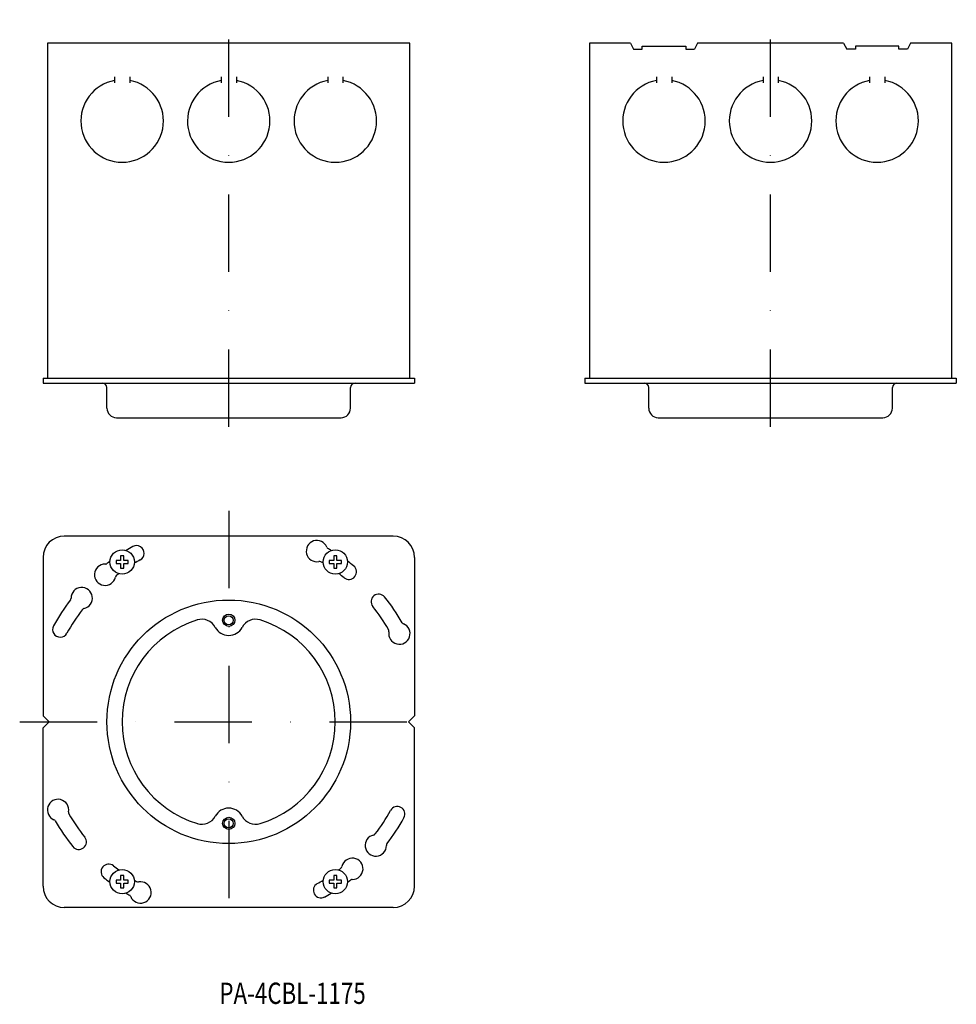
# Model space of a CAD drawing. Extents: x 615 to 923, y -478 to -155.
import ezdxf
from ezdxf.enums import TextEntityAlignment as Align

# ---------------------------------------------------------------- set-up
doc = ezdxf.new("R2010")
doc.units = 0
doc.header["$LTSCALE"] = 2
doc.linetypes.add('DASHDOT', pattern=[25.4, 12.7, -6.35, 0, -6.35])
doc.layers.add('1', color=7, linetype='CONTINUOUS')
doc.styles.add('MDRAFSTD', font='TXT', dxfattribs={"bigfont": 'BIGFONT'})

msp = doc.modelspace()

# ---------------------------------------------------------------- linework, layer by layer
at = {"layer": '1', "color": 7, "linetype": 'DASHDOT'}
for p, q in [((861.98, -288.74), (861.98, -155.02)), ((684.02, -288.74), (684.02, -155.23)), ((684.02, -316.3), (684.02, -455.97)), ((615.36, -385.61), (755.03, -385.61))]:
    msp.add_line(p, q, dxfattribs=at)
at = {"layer": '1', "color": 7, "linetype": 'CONTINUOUS'}
for p, q in [((743.52, -162.74), (624.52, -162.74)), ((624.52, -162.74), (624.52, -272.74)), ((743.52, -272.74), (743.52, -162.74)), ((815.98, -162.74), (802.48, -162.74)), ((802.48, -162.74), (802.48, -272.74)), ((815.98, -162.74), (816.98, -164.74)), ((816.98, -164.74), (819.83, -164.74)), ((819.83, -164.74), (819.83, -163.74)), ((819.83, -163.74), (834.13, -163.74)), ((834.13, -163.74), (834.13, -164.74)), ((834.13, -164.74), (836.98, -164.74)), ((837.98, -162.74), (836.98, -164.74)), ((885.98, -162.74), (837.98, -162.74)), ((885.98, -162.74), (886.98, -164.74)), ((889.83, -164.74), (886.98, -164.74)), ((889.83, -163.74), (889.83, -164.74)), ((904.13, -163.74), (889.83, -163.74)), ((904.13, -164.74), (904.13, -163.74)), ((906.98, -164.74), (904.13, -164.74)), ((907.98, -162.74), (906.98, -164.74)), ((921.48, -162.74), (907.98, -162.74)), ((921.48, -272.74), (921.48, -162.74)), ((646.55, -173.78), (646.55, -175.78)), ((651.55, -173.78), (651.55, -175.78)), ((681.55, -173.78), (681.55, -175.78)), ((686.55, -173.78), (686.55, -175.78)), ((716.55, -173.78), (716.55, -175.78)), ((721.55, -173.78), (721.55, -175.78)), ((824.51, -173.78), (824.51, -175.78)), ((829.51, -173.78), (829.51, -175.78)), ((859.51, -173.78), (859.51, -175.78)), ((864.51, -173.78), (864.51, -175.78)), ((894.51, -173.78), (894.51, -175.78)), ((899.51, -173.78), (899.51, -175.78)), ((623.02, -272.74), (745.02, -272.74)), ((623.02, -272.74), (623.02, -274.34)), ((623.02, -274.34), (745.02, -274.34)), ((745.02, -272.74), (745.02, -274.34)), ((800.98, -272.74), (922.98, -272.74)), ((800.98, -272.74), (800.98, -274.34)), ((800.98, -274.34), (922.98, -274.34)), ((922.98, -272.74), (922.98, -274.34)), ((644.02, -282.64), (644.02, -275.84)), ((724.02, -282.64), (724.02, -275.84)), ((821.98, -282.64), (821.98, -275.84)), ((901.98, -282.64), (901.98, -275.84)), ((647.12, -285.74), (720.92, -285.74)), ((825.08, -285.74), (898.88, -285.74)), ((738.02, -324.61), (630.02, -324.61)), ((623.02, -331.61), (623.02, -383.61)), ((648.52, -332.61), (647.02, -332.61)), ((647.02, -332.61), (647.02, -333.61)), ((648.52, -331.11), (648.52, -332.61)), ((649.52, -331.11), (648.52, -331.11)), ((649.52, -332.61), (649.52, -331.11)), ((651.02, -332.61), (649.52, -332.61)), ((651.02, -333.61), (651.02, -332.61)), ((718.52, -332.61), (717.02, -332.61)), ((717.02, -332.61), (717.02, -333.61)), ((718.52, -331.11), (718.52, -332.61)), ((719.52, -331.11), (718.52, -331.11)), ((719.52, -332.61), (719.52, -331.11)), ((721.02, -332.61), (719.52, -332.61)), ((721.02, -333.61), (721.02, -332.61)), ((745.02, -331.61), (745.02, -383.61)), ((647.02, -333.61), (648.52, -333.61)), ((648.52, -333.61), (648.52, -335.11)), ((648.52, -335.11), (649.52, -335.11)), ((649.52, -333.61), (651.02, -333.61)), ((649.52, -335.11), (649.52, -333.61)), ((717.02, -333.61), (718.52, -333.61)), ((718.52, -333.61), (718.52, -335.11)), ((718.52, -335.11), (719.52, -335.11)), ((719.52, -333.61), (721.02, -333.61)), ((719.52, -335.11), (719.52, -333.61)), ((623.02, -383.61), (625.02, -385.61)), ((745.02, -383.61), (743.02, -385.61)), ((625.02, -385.61), (623.02, -387.61)), ((623.02, -439.61), (623.02, -387.61)), ((743.02, -385.61), (745.02, -387.61)), ((745.02, -439.61), (745.02, -387.61)), ((648.52, -436.11), (648.52, -437.61)), ((649.52, -436.11), (648.52, -436.11)), ((649.52, -437.61), (649.52, -436.11)), ((718.52, -436.11), (718.52, -437.61)), ((719.52, -436.11), (718.52, -436.11)), ((719.52, -437.61), (719.52, -436.11)), ((648.52, -437.61), (647.02, -437.61)), ((647.02, -437.61), (647.02, -438.61)), ((647.02, -438.61), (648.52, -438.61)), ((648.52, -438.61), (648.52, -440.11)), ((651.02, -437.61), (649.52, -437.61)), ((649.52, -438.61), (651.02, -438.61)), ((649.52, -440.11), (649.52, -438.61)), ((651.02, -438.61), (651.02, -437.61)), ((718.52, -437.61), (717.02, -437.61)), ((717.02, -437.61), (717.02, -438.61)), ((717.02, -438.61), (718.52, -438.61)), ((718.52, -438.61), (718.52, -440.11)), ((721.02, -437.61), (719.52, -437.61)), ((719.52, -438.61), (721.02, -438.61)), ((719.52, -440.11), (719.52, -438.61)), ((721.02, -438.61), (721.02, -437.61)), ((648.52, -440.11), (649.52, -440.11)), ((718.52, -440.11), (719.52, -440.11)), ((738.02, -446.61), (630.02, -446.61))]:
    msp.add_line(p, q, dxfattribs=at)
for centre, radius in [((649.02, -333.11), 4), ((719.02, -333.11), 4), ((684.02, -385.61), 40), ((684.02, -352.26), 2), ((684.02, -352.26), 1.5), ((684.02, -418.96), 2), ((684.02, -418.96), 1.5), ((649.02, -438.11), 4), ((719.02, -438.11), 4)]:
    msp.add_circle(centre, radius, dxfattribs=at)
for centre, radius, start, end in [((649.02, -188.29), 13.55, 100.4989, 79.2347), ((684.02, -188.29), 13.55, 100.4988, 79.2345), ((719.02, -188.29), 13.55, 100.4987, 79.2344), ((826.98, -188.29), 13.55, 100.4988, 79.2345), ((861.98, -188.29), 13.55, 100.4988, 79.2345), ((896.98, -188.29), 13.55, 100.4988, 79.2345), ((642.52, -275.84), 1.5, 0, 90), ((725.52, -275.84), 1.5, 90, 180), ((820.48, -275.84), 1.5, 0, 90), ((903.48, -275.84), 1.5, 90, 180), ((647.12, -282.64), 3.1, 180, 270), ((720.92, -282.64), 3.1, 270, 0), ((825.08, -282.64), 3.1, 180, 270), ((898.88, -282.64), 3.1, 270, 0), ((630.02, -331.61), 7, 90, 180), ((712.98, -329.55), 3.5, 22.3416, 280.1907), ((738.02, -331.61), 7, 0, 90), ((684.02, -385.61), 65.6, 118.6894, 120.9089), ((653.73, -330.26), 2.5, 298.6894, 118.6894), ((717.14, -327.84), 1, 202.3416, 233.5573), ((684.02, -385.61), 65.6, 59.0911, 60.2732), ((684.02, -385.61), 65.6, 126.4712, 127.6533), ((684.02, -385.61), 60.6, 118.6894, 120.7965), ((713.78, -333.98), 1, 59.8997, 100.2077), ((684.02, -385.61), 65.6, 51.3093, 53.5288), ((643.41, -337.32), 3.5, 89.7218, 347.5709), ((643.43, -332.82), 1, 269.7218, 300.9374), ((684.02, -385.61), 60.6, 59.2035, 60.0404), ((723.46, -336.36), 2.5, 231.3093, 51.3093), ((647.81, -338.28), 1, 127.2799, 167.5878), ((684.02, -385.61), 60.6, 126.5837, 127.4205), ((684.02, -385.61), 60.6, 51.3093, 53.4163), ((635.73, -345), 3.5, 282.4291, 180.2782), ((684.02, -385.61), 65.6, 142.3467, 151.3106), ((631.23, -345.02), 1, 329.0626, 0.2782), ((733.27, -346.17), 2.5, 38.6907, 218.6907), ((684.02, -385.61), 65.6, 29.7268, 38.6907), ((684.02, -385.61), 60.6, 142.5795, 151.3106), ((636.7, -349.39), 1, 102.4122, 142.7201), ((684.02, -385.61), 60.6, 29.9596, 38.6907), ((684.02, -385.61), 35, 107.1311, 252.8689), ((675.18, -356.94), 5, 27.911, 107.1311), ((692.86, -356.94), 5, 72.8689, 152.089), ((684.02, -385.61), 35, 287.1311, 72.8689), ((628.67, -355.32), 2.5, 151.3106, 331.3106), ((684.02, -352.26), 5, 207.911, 332.089), ((735.65, -355.85), 1, 349.7923, 30.1003), ((740.08, -356.65), 3.5, 169.8093, 67.6584), ((741.79, -352.49), 1, 216.4427, 247.6584), ((627.96, -414.57), 3.5, 349.8093, 247.6584), ((739.37, -415.9), 2.5, 331.3106, 151.3106), ((632.39, -415.36), 1, 169.7923, 210.1003), ((684.02, -385.61), 60.6, 209.9596, 218.6907), ((675.18, -414.28), 5, 252.8689, 332.089), ((684.02, -418.96), 5, 27.911, 152.089), ((692.86, -414.28), 5, 207.911, 287.1311), ((684.02, -385.61), 60.6, 322.5795, 331.3106), ((684.02, -385.61), 65.6, 322.3467, 331.3106), ((626.25, -418.73), 1, 36.4427, 67.6584), ((684.02, -385.61), 65.6, 209.7268, 218.6907), ((634.77, -425.05), 2.5, 218.6907, 38.6907), ((732.31, -426.22), 3.5, 102.4291, 0.2782), ((731.34, -421.82), 1, 282.4122, 322.7201), ((736.81, -426.19), 1, 149.0626, 180.2782), ((644.58, -434.86), 2.5, 51.3093, 231.3093), ((684.02, -385.61), 60.6, 231.3093, 233.4163), ((720.23, -432.93), 1, 307.2799, 347.5878), ((724.63, -433.9), 3.5, 269.7218, 167.5709), ((684.02, -385.61), 60.6, 306.5837, 307.4205), ((630.02, -439.61), 7, 180, 270), ((684.02, -385.61), 65.6, 231.3093, 233.5288), ((655.06, -441.67), 3.5, 202.3416, 100.1907), ((684.02, -385.61), 60.6, 239.2035, 240.0404), ((654.26, -437.24), 1, 239.8997, 280.2077), ((714.31, -440.96), 2.5, 118.6894, 298.6894), ((684.02, -385.61), 60.6, 298.6894, 300.7965), ((684.02, -385.61), 65.6, 306.4712, 307.6533), ((724.61, -438.4), 1, 89.7218, 120.9374), ((738.02, -439.61), 7, 270, 0), ((684.02, -385.61), 65.6, 239.0911, 240.2732), ((650.9, -443.38), 1, 22.3416, 53.5573), ((684.02, -385.61), 65.6, 298.6894, 300.9089)]:
    msp.add_arc(centre, radius, start, end, dxfattribs=at)

# ---------------------------------------------------------------- texts
at = {"layer": '1', "color": 7, "linetype": 'CONTINUOUS', "style": 'MDRAFSTD', "oblique": 15, "width": 0.87241}
msp.add_text('PA-4CBL-1175', height=7, dxfattribs=at).set_placement((680.95, -478.27), (729.01, -478.27), align=Align.FIT)

doc.saveas('drawing.dxf')
